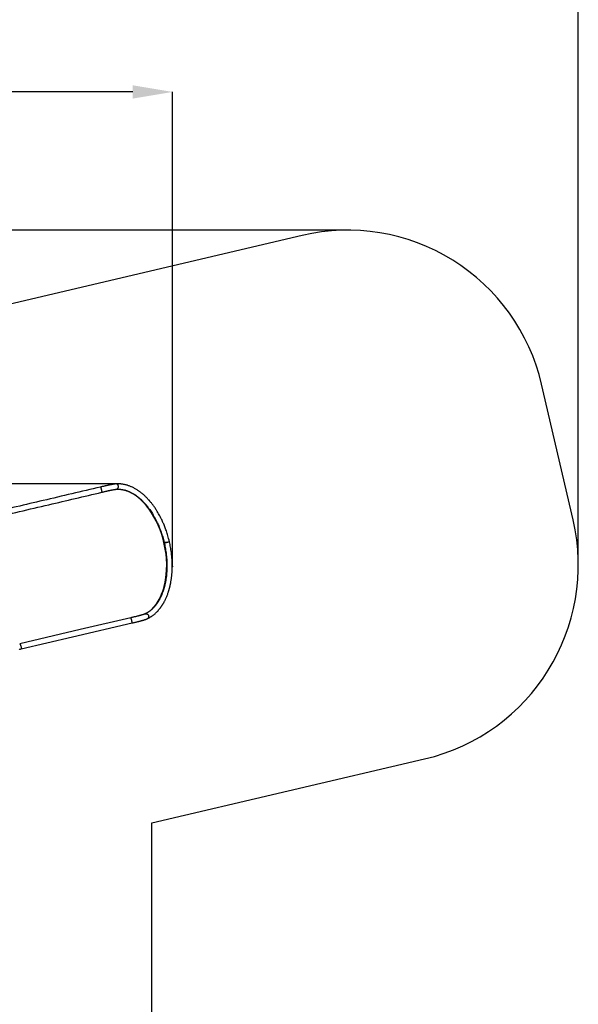
# Model space of a CAD drawing. Units: millimetres. Extents: x 595 to 14437, y -1810 to 19950.
# Drawn here: x 11631 to 14437, y 7642 to 12587 of the extents above; entities that cross this region are included whole.
import ezdxf

# ---------------------------------------------------------------- set-up
doc = ezdxf.new("R2010")
doc.units = ezdxf.units.MM
doc.header["$LTSCALE"] = 80
doc.header["$PDSIZE"] = -1
doc.layers.add('Зона б', color=5, linetype='Continuous')
doc.layers.add('ЧЕРТЕЖ', color=7, linetype='Continuous')
doc.layers.add('размер', color=92, linetype='Continuous', lineweight=15)
doc.dimstyles.new('Размер М1.1', dxfattribs={"dimtxt": 300, "dimasz": 200, "dimexe": 1, "dimexo": 1, "dimgap": 50, "dimtad": 1, "dimdec": 0, "dimzin": 0, "dimtxsty": 'Standard', "dimcen": 2.5, "dimazin": 0, "dimtfac": 1, "dimtmove": 0, "dimatfit": 3, "dimfxl": 1, "dimtzin": 0, "dimarcsym": 0})

# ---------------------------------------------------------------- blocks, each defined once
blk = doc.blocks.new('_D_2')
at = {"layer": 'Defpoints', "color": 0, "transparency": 16777216}
for p in [(12125.8, 10256.1), (1896.6, 190.3), (5802.9, 190.3)]:
    blk.add_point(p, dxfattribs=at)
at = {"layer": 'размер', "color": 0, "lineweight": -2, "transparency": 16777216}
for p, q in [((12124.8, 10256.1), (1895.6, 10256.1)), ((1896.6, 10056.1), (1896.6, 390.3)), ((5801.9, 190.3), (1895.6, 190.3))]:
    blk.add_line(p, q, dxfattribs=at)
at = {"layer": 'размер', "color": 0, "transparency": 16777216}
for points in [[(1863.3, 10056.1), (1930, 10056.1), (1896.6, 10256.1)], [(1863.3, 390.3), (1930, 390.3), (1896.6, 190.3)]]:
    blk.add_solid(points, dxfattribs=at)
at = {"layer": 'размер', "color": 0, "transparency": 16777216, "insert": (1646.6, 5223.2), "char_height": 200, "attachment_point": 2, "rotation": 90}
blk.add_mtext('10000', dxfattribs=at)
blk = doc.blocks.new('_D_3')
at = {"layer": 'Defpoints', "color": 0, "transparency": 16777216}
for p in [(4741.6, 12224.4), (12398.8, 9841.1), (4741.6, 5532.1)]:
    blk.add_point(p, dxfattribs=at)
at = {"layer": 'размер', "color": 0, "lineweight": -2, "transparency": 16777216}
for p, q in [((4741.6, 5533.1), (4741.6, 12225.4)), ((12198.8, 12224.4), (4941.6, 12224.4)), ((12398.8, 9842.1), (12398.8, 12225.4))]:
    blk.add_line(p, q, dxfattribs=at)
at = {"layer": 'размер', "color": 0, "transparency": 16777216}
for points in [[(4941.6, 12257.8), (4941.6, 12191.1), (4741.6, 12224.4)], [(12198.8, 12257.8), (12198.8, 12191.1), (12398.8, 12224.4)]]:
    blk.add_solid(points, dxfattribs=at)
at = {"layer": 'размер', "color": 0, "transparency": 16777216, "insert": (8570.2, 12474.4), "char_height": 200, "attachment_point": 2}
blk.add_mtext('7600', dxfattribs=at)
blk = doc.blocks.new('*D7')
at = {"layer": 'Defpoints', "color": 0, "transparency": 16777216}
for p in [(14436.9, 12896.3), (14436.9, 9847.9), (3241.6, 6882.1)]:
    blk.add_point(p, dxfattribs=at)
at = {"layer": 'размер', "color": 0, "lineweight": -2, "transparency": 16777216}
for p, q in [((3241.6, 6883.1), (3241.6, 12897.3)), ((3441.6, 12896.3), (14236.9, 12896.3)), ((14436.9, 9848.9), (14436.9, 12897.3))]:
    blk.add_line(p, q, dxfattribs=at)
at = {"layer": 'размер', "color": 0, "transparency": 16777216}
for points in [[(3441.6, 12929.6), (3441.6, 12862.9), (3241.6, 12896.3)], [(14236.9, 12929.6), (14236.9, 12862.9), (14436.9, 12896.3)]]:
    blk.add_solid(points, dxfattribs=at)
at = {"layer": 'размер', "color": 0, "transparency": 16777216, "insert": (8839.3, 13046.3), "char_height": 200, "attachment_point": 5}
blk.add_mtext('11150', dxfattribs=at)
blk = doc.blocks.new('*D8')
at = {"layer": 'Defpoints', "color": 0, "transparency": 16777216}
for p in [(13278, 11530.2), (876.2, -1809.7), (5408.6, -1809.7)]:
    blk.add_point(p, dxfattribs=at)
at = {"layer": 'размер', "color": 0, "lineweight": -2, "transparency": 16777216}
for p, q in [((13277, 11530.2), (875.2, 11530.2)), ((876.2, 11330.2), (876.2, -1609.7)), ((5407.6, -1809.7), (875.2, -1809.7))]:
    blk.add_line(p, q, dxfattribs=at)
at = {"layer": 'размер', "color": 0, "transparency": 16777216}
for points in [[(842.9, 11330.2), (909.5, 11330.2), (876.2, 11530.2)], [(842.9, -1609.7), (909.5, -1609.7), (876.2, -1809.7)]]:
    blk.add_solid(points, dxfattribs=at)
at = {"layer": 'размер', "color": 0, "transparency": 16777216, "insert": (726.2, 4860.2), "char_height": 200, "attachment_point": 5, "rotation": 90}
blk.add_mtext('13300', dxfattribs=at)

msp = doc.modelspace()

# ---------------------------------------------------------------- linework, layer by layer
at = {"color": 7, "linetype": 'Continuous', "lineweight": 25}
for p, q in [((12042.9, 10213.6), (12042.8, 10213.6)), ((12322.4, 10057.4), (12322, 10058.3)), ((12369.2, 9851.2), (12369.2, 9852.1)), ((12189.7, 9583.5), (12189.6, 9583.5))]:
    msp.add_line(p, q, dxfattribs=at)
at = {"color": 7, "linetype": 'Continuous', "lineweight": 25, "flags": 128}
for points in [[(12119.3, 10230), (12121.1, 10231.1), (12122.7, 10232.4), (12124, 10234), (12125.2, 10235.9), (12126, 10237.9), (12126.5, 10240.1), (12126.6, 10242.3), (12126.5, 10244.5), (12126, 10246.7), (12125.1, 10248.7), (12124, 10250.6), (12122.7, 10252.2), (12121, 10253.6), (12119.3, 10254.6), (12117.3, 10255.4), (12115.3, 10255.7), (12113.3, 10255.7), (12112.5, 10255.6)], [(12115.8, 10229), (12117.6, 10229.3), (12119.5, 10230.1), (12121.3, 10231.2), (12122.9, 10232.6), (12124.2, 10234.3), (12125.3, 10236.1), (12126, 10238.2), (12126.5, 10240.4), (12126.6, 10242.6), (12126.4, 10244.8), (12125.9, 10246.9), (12125, 10248.9), (12123.9, 10250.8), (12122.5, 10252.4), (12120.8, 10253.7), (12119, 10254.7), (12117.1, 10255.4), (12115.1, 10255.7), (12113.1, 10255.7), (12112.9, 10255.7)], [(12260.8, 9603.1), (12261.3, 9603.3), (12263.3, 9603.7)], [(12263.3, 9603.7), (12265.4, 9603.9), (12267.4, 9603.7), (12269.5, 9603.1), (12271.4, 9602.2), (12273.2, 9600.9), (12274.8, 9599.4), (12276.2, 9597.7), (12277.3, 9595.8), (12278.1, 9593.7), (12278.5, 9591.5), (12278.7, 9589.4), (12278.4, 9587.2), (12277.9, 9585.2), (12277, 9583.3), (12275.8, 9581.6), (12274.4, 9580.2), (12272.7, 9579), (12271.4, 9578.4)], [(12265.1, 9603.9), (12267.2, 9603.7), (12269.2, 9603.2), (12271.2, 9602.3), (12273, 9601.1), (12274.6, 9599.6), (12276, 9597.9), (12277.2, 9596), (12278, 9593.9), (12278.5, 9591.8), (12278.7, 9589.6), (12278.5, 9587.5), (12278, 9585.4), (12277.1, 9583.5), (12276, 9581.8), (12274.6, 9580.3), (12272.9, 9579.1), (12271.1, 9578.2), (12270.7, 9578.1)], [(12189.6, 9583.6), (11934.3, 9523.8), (11630.6, 9452.7)], [(11637.8, 9426.8), (11896.5, 9487.4), (12195.4, 9557.3)], [(11630.6, 9452.7), (11630.9, 9452.7), (11631.4, 9452.4), (11632, 9451.8), (11632.7, 9450.8), (11633.4, 9449.5), (11634.1, 9448), (11634.8, 9446.2), (11635.5, 9444.2), (11636.2, 9442.2), (11636.8, 9440), (11637.4, 9437.9), (11637.8, 9435.8), (11638.2, 9433.8), (11638.4, 9432), (11638.6, 9430.4), (11638.6, 9429.1), (11638.5, 9428), (11638.3, 9427.3), (11637.9, 9426.9), (11637.8, 9426.8)]]:
    msp.add_lwpolyline(points, dxfattribs=at)
at = {"color": 7, "linetype": 'Continuous', "lineweight": 25}
for centre, start, end in [((12114.3, 10240.3), 274.3627, 295.7041), ((12265.1, 9592.5), 89.8298, 114.5127)]:
    msp.add_arc(centre, 11.4, start, end, dxfattribs=at)
for major_axis, ratio, start_param, end_param in [((-69.4, 320.2), 0.626118, 3.500045, 5.935344), ((-69.9, 322.1), 0.621883, 5.057852, 5.704518), ((-69.9, 322.1), 0.621883, 3.735994, 4.401716)]:
    msp.add_ellipse((12157.1, 9908.3), major_axis=major_axis, ratio=ratio, start_param=start_param, end_param=end_param, dxfattribs=at)
for points, knots in [([(12036.4, 10239.7), (11940.4, 10217.2), (11754.6, 10173.7), (11568.7, 10130.2), (11478.8, 10109.2)], [0, 0, 0, 0, 0.516429, 1, 1, 1, 1]), ([(12112.9, 10255.7), (12111.6, 10255.5), (12109.1, 10255.2), (12105, 10254.6), (12100.9, 10253.9), (12096.7, 10253.2), (12092.2, 10252.3), (12087.3, 10251.4), (12082.8, 10250.5), (12078.6, 10249.6), (12074.7, 10248.7), (12070.4, 10247.8), (12065.6, 10246.7), (12060.4, 10245.5), (12054.8, 10244.2), (12048.5, 10242.7), (12042.3, 10241.2), (12038.2, 10240.1), (12036.4, 10239.7)], [0, 0, 0, 0, 0.078074, 0.149735, 0.215027, 0.273989, 0.343619, 0.40987, 0.474357, 0.521573, 0.567804, 0.617827, 0.678393, 0.734469, 0.797314, 0.866922, 0.943289, 1, 1, 1, 1]), ([(12036.4, 10239.7), (12036.5, 10239.7), (12036.6, 10239.6), (12036.9, 10239.2), (12037.2, 10238.3), (12037.7, 10237.2), (12038.1, 10235.7), (12038.7, 10234), (12039.2, 10232.1), (12039.8, 10230), (12040.3, 10227.8), (12040.9, 10225.6), (12041.4, 10223.4), (12041.9, 10221.3), (12042.2, 10219.3), (12042.6, 10217.6), (12042.8, 10216.1), (12042.9, 10215), (12043, 10214.1), (12043, 10213.7), (12042.9, 10213.6), (12042.9, 10213.6)], [0, 0, 0, 0, 0.0500672, 0.1051263, 0.1588819, 0.214173, 0.2683521, 0.3240781, 0.3786876, 0.434866, 0.489725, 0.5461765, 0.6009898, 0.6574105, 0.7119002, 0.7679962, 0.8220298, 0.8776528, 0.9313021, 0.9865163, 1, 1, 1, 1]), ([(12382.6, 9965.9), (12382, 9968.6), (12380.3, 9976), (12377.2, 9987.7), (12373.4, 10000.9), (12369.5, 10013.3), (12365.5, 10024.8), (12361.6, 10035.4), (12357.8, 10045.2), (12354.1, 10054.2), (12350.2, 10063.2), (12346.2, 10072), (12342.1, 10080.4), (12338.3, 10088), (12333.8, 10096.6), (12328.4, 10106.4), (12322.6, 10116.1), (12317.4, 10124.5), (12312.8, 10131.5), (12308, 10138.5), (12303.2, 10145.4), (12298.4, 10151.7), (12294.1, 10157.3), (12290.3, 10162), (12287.3, 10165.6), (12285, 10168.4), (12283, 10170.8), (12280.6, 10173.4), (12277.9, 10176.5), (12274.7, 10179.9), (12271.2, 10183.6), (12267.4, 10187.5), (12263.3, 10191.6), (12258.2, 10196.4), (12252.3, 10201.7), (12246, 10207.1), (12240.2, 10211.7), (12234.8, 10215.8), (12229.8, 10219.5), (12224.9, 10222.8), (12219.7, 10226.1), (12213.9, 10229.7), (12207.4, 10233.4), (12200.4, 10237.1), (12193.6, 10240.3), (12187.2, 10243.1), (12181, 10245.5), (12174.7, 10247.7), (12168.5, 10249.6), (12162.7, 10251.2), (12157.1, 10252.5), (12151.6, 10253.6), (12146.1, 10254.5), (12140.8, 10255.2), (12136.6, 10255.6), (12133.4, 10255.8), (12130.5, 10256), (12127.1, 10256.1), (12123.1, 10256.1), (12118.4, 10256), (12115.2, 10255.8), (12113.5, 10255.7)], [0, 0, 0, 0, 0.014732, 0.040876, 0.065763, 0.089396, 0.111776, 0.132539, 0.152086, 0.17041, 0.187516, 0.207531, 0.225583, 0.241684, 0.257172, 0.282317, 0.30842, 0.325522, 0.343, 0.360847, 0.379058, 0.3966, 0.41207, 0.425473, 0.436824, 0.443594, 0.450107, 0.458117, 0.467686, 0.478688, 0.490567, 0.503476, 0.517401, 0.531941, 0.554608, 0.575415, 0.594398, 0.611648, 0.627942, 0.643533, 0.65843, 0.678262, 0.69928, 0.721538, 0.744994, 0.763447, 0.783168, 0.803771, 0.823438, 0.841921, 0.859362, 0.876776, 0.894863, 0.912217, 0.927836, 0.934763, 0.943825, 0.954962, 0.9681, 0.983147, 1, 1, 1, 1]), ([(11483.9, 10082.8), (11581.5, 10105.6), (11767.8, 10149.2), (11954.1, 10192.8), (12042.8, 10213.6)], [0, 0, 0, 0, 0.5237734, 1, 1, 1, 1]), ([(12042.8, 10213.6), (12044.3, 10213.9), (12048.1, 10214.9), (12053.8, 10216.3), (12060, 10217.8), (12065.4, 10219.1), (12070.5, 10220.3), (12075.2, 10221.3), (12079.4, 10222.3), (12083.2, 10223.1), (12087.2, 10223.9), (12091.6, 10224.8), (12096.3, 10225.8), (12100.7, 10226.6), (12104.7, 10227.3), (12108.5, 10227.9), (12112.3, 10228.5), (12114.6, 10228.8), (12115.8, 10229)], [0, 0, 0, 0, 0.0491396, 0.12595, 0.1960004, 0.2592952, 0.3158385, 0.3770254, 0.4276812, 0.4739492, 0.5213088, 0.5861412, 0.6528978, 0.722794, 0.7820994, 0.8480958, 0.9207446, 1, 1, 1, 1]), ([(12115.2, 10228.9), (12116.7, 10229), (12119.6, 10229.2), (12123.6, 10229.2), (12127.2, 10229.2), (12130.2, 10229.1), (12132.6, 10228.9), (12134.5, 10228.8), (12136.3, 10228.6), (12137.9, 10228.5), (12139.7, 10228.2), (12141.7, 10228), (12144, 10227.6), (12146.5, 10227.2), (12149.3, 10226.7), (12152.1, 10226.1), (12154.7, 10225.5), (12157, 10224.9), (12159.1, 10224.4), (12161, 10223.8), (12163.1, 10223.2), (12165.3, 10222.5), (12168.2, 10221.6), (12171.7, 10220.3), (12175.9, 10218.7), (12180.4, 10216.8), (12184.9, 10214.7), (12189.6, 10212.5), (12194.1, 10210.1), (12198.3, 10207.7), (12202.3, 10205.4), (12205.9, 10203.1), (12209.3, 10200.9), (12213, 10198.5), (12217.2, 10195.5), (12222, 10192), (12227.2, 10187.8), (12233, 10183), (12238.8, 10177.9), (12244.5, 10172.6), (12249.7, 10167.3), (12254.9, 10161.9), (12259.2, 10157.2), (12262.5, 10153.5), (12264.7, 10151), (12266.3, 10149.1), (12267.7, 10147.4), (12269.2, 10145.6), (12271.2, 10143.1), (12273.7, 10139.9), (12276.7, 10136.1), (12280.1, 10131.6), (12284.8, 10125.1), (12290.6, 10116.7), (12296.5, 10107.6), (12301.3, 10099.6), (12305.3, 10092.8), (12309.1, 10086), (12312.8, 10079.2), (12316.5, 10071.8), (12320.5, 10063.7), (12324.8, 10054.5), (12329.3, 10044.3), (12333.9, 10033), (12338.7, 10020.6), (12343.1, 10008), (12347.1, 9995.4), (12350.8, 9983), (12354, 9971.1), (12355.8, 9963.3), (12356.6, 9959.9)], [0, 0, 0, 0, 0.018172, 0.034295, 0.048242, 0.059901, 0.069183, 0.076208, 0.082796, 0.089206, 0.095433, 0.103023, 0.111643, 0.121344, 0.132152, 0.143338, 0.153389, 0.162228, 0.169827, 0.176668, 0.184134, 0.192316, 0.201228, 0.216406, 0.231937, 0.247721, 0.265124, 0.282344, 0.298719, 0.31421, 0.328697, 0.341863, 0.35369, 0.365564, 0.381578, 0.39882, 0.417687, 0.438609, 0.46163, 0.481202, 0.500685, 0.519925, 0.538781, 0.548925, 0.557039, 0.56311, 0.567489, 0.572526, 0.580502, 0.590243, 0.601759, 0.615061, 0.629484, 0.657294, 0.684309, 0.701415, 0.718169, 0.734568, 0.750606, 0.767125, 0.785645, 0.806198, 0.828315, 0.852387, 0.878416, 0.906399, 0.929757, 0.954319, 0.980085, 1, 1, 1, 1]), ([(12356.6, 9959.9), (12357.4, 9956.4), (12359.3, 9948.3), (12361.7, 9935.9), (12363.9, 9922.9), (12365.7, 9910.5), (12367.2, 9899), (12368.3, 9888.2), (12369.1, 9878.1), (12369.6, 9868.8), (12370, 9859.8), (12370.2, 9851.2), (12370.3, 9843.1), (12370.2, 9835.7), (12370, 9828.8), (12369.8, 9822), (12369.4, 9815.1), (12368.9, 9808.2), (12368.3, 9800.6), (12367.4, 9792.3), (12366.3, 9783.3), (12364.9, 9774.4), (12363.5, 9765.8), (12361.9, 9758), (12360.4, 9751.1), (12359.1, 9745.4), (12357.9, 9740.8), (12356.9, 9737), (12355.9, 9733.3), (12354.7, 9729.4), (12353.4, 9724.9), (12351.7, 9719.8), (12349.6, 9713.4), (12346.9, 9706.3), (12344, 9698.9), (12341, 9692.2), (12338.2, 9686), (12335.3, 9680.3), (12332.4, 9674.8), (12329.5, 9669.8), (12326.9, 9665.4), (12324.6, 9661.8), (12322.7, 9658.9), (12320.9, 9656.2), (12318.9, 9653.4), (12316.6, 9650.1), (12313.4, 9645.9), (12309.4, 9641.1), (12304.7, 9635.8), (12300, 9630.9), (12295.5, 9626.6), (12291.2, 9622.7), (12287.5, 9619.7), (12284.2, 9617.1), (12281.1, 9614.9), (12277.8, 9612.6), (12274.1, 9610.2), (12270, 9607.8), (12265.3, 9605.2), (12262.1, 9603.7), (12260.3, 9602.9)], [0, 0, 0, 0, 0.020571, 0.046913, 0.071975, 0.095758, 0.118259, 0.13911, 0.158722, 0.177095, 0.19423, 0.212199, 0.228571, 0.243348, 0.257183, 0.271269, 0.28563, 0.30026, 0.315157, 0.33461, 0.354487, 0.374775, 0.395102, 0.413693, 0.430324, 0.445013, 0.455206, 0.464652, 0.473992, 0.483526, 0.495027, 0.508767, 0.524711, 0.547154, 0.56856, 0.588629, 0.607384, 0.62512, 0.64311, 0.661494, 0.676143, 0.689248, 0.700036, 0.709041, 0.719611, 0.732335, 0.747156, 0.770894, 0.794613, 0.818235, 0.840372, 0.86056, 0.880139, 0.893425, 0.907623, 0.922745, 0.938931, 0.957209, 0.977622, 1, 1, 1, 1]), ([(12271.9, 9578.6), (12274, 9579.6), (12278, 9581.5), (12283.5, 9584.5), (12288.4, 9587.5), (12292.7, 9590.2), (12297, 9593.2), (12301.5, 9596.5), (12306.1, 9600.2), (12311, 9604.4), (12316.5, 9609.4), (12322.6, 9615.6), (12328.9, 9622.5), (12333.9, 9628.6), (12337.5, 9633.4), (12339.7, 9636.4), (12341.6, 9639.1), (12343.3, 9641.4), (12344.7, 9643.5), (12346.1, 9645.7), (12347.8, 9648.2), (12349.7, 9651.3), (12351.8, 9654.8), (12353.9, 9658.5), (12356, 9662.3), (12358.4, 9666.7), (12361, 9671.8), (12363.9, 9677.7), (12366.8, 9684.1), (12369.7, 9691.1), (12372.7, 9698.7), (12375.4, 9706.2), (12377.7, 9713), (12379.5, 9718.7), (12381, 9723.6), (12382.2, 9727.9), (12383.3, 9732), (12384.3, 9736.1), (12385.4, 9740.6), (12386.6, 9745.5), (12387.9, 9751.4), (12389.3, 9758.4), (12390.7, 9766.5), (12392.1, 9775.2), (12393.3, 9784.1), (12394.4, 9792.9), (12395.2, 9801.2), (12395.8, 9809.1), (12396.3, 9816.5), (12396.6, 9823.7), (12396.8, 9831), (12397, 9838.3), (12397, 9846.1), (12396.9, 9854.8), (12396.6, 9863.9), (12396.1, 9873.5), (12395.5, 9883.6), (12394.5, 9894.4), (12393.3, 9905.9), (12391.7, 9918.1), (12389.7, 9931), (12387.3, 9944.4), (12385, 9956.1), (12383.2, 9963.4), (12382.6, 9965.9)], [0, 0, 0, 0, 0.022583, 0.043084, 0.061328, 0.077376, 0.092505, 0.111229, 0.128951, 0.146576, 0.170791, 0.196657, 0.224132, 0.253235, 0.264836, 0.27524, 0.28442, 0.292353, 0.299024, 0.305728, 0.313601, 0.323633, 0.335005, 0.346547, 0.357942, 0.369186, 0.385626, 0.402162, 0.419782, 0.43854, 0.458455, 0.47927, 0.495418, 0.509332, 0.520979, 0.530619, 0.540034, 0.549369, 0.559405, 0.570586, 0.58292, 0.599119, 0.616974, 0.635854, 0.654422, 0.672629, 0.690469, 0.705379, 0.720017, 0.734378, 0.748454, 0.762285, 0.777117, 0.79353, 0.811526, 0.829, 0.847752, 0.867787, 0.889098, 0.911676, 0.935086, 0.959721, 0.985584, 1, 1, 1, 1]), ([(12356.7, 9959.9), (12356.7, 9959.9), (12356.6, 9959.9), (12356.9, 9959.9), (12357.5, 9960), (12358.5, 9960.2), (12359.7, 9960.5), (12361.3, 9960.8), (12363.3, 9961.3), (12364.8, 9961.6), (12365.6, 9961.8)], [0, 0, 0, 0, 0.01879, 0.153795, 0.292767, 0.426853, 0.564894, 0.697828, 0.834665, 1, 1, 1, 1]), ([(12356.7, 9959.9), (12356.7, 9959.9), (12356.6, 9959.9), (12356.7, 9959.9), (12357, 9959.9), (12357.4, 9960), (12358, 9960.1), (12358.8, 9960.3), (12359.7, 9960.5), (12360.7, 9960.7), (12361.8, 9960.9), (12362.9, 9961.2), (12363.9, 9961.4), (12364.7, 9961.6), (12365.3, 9961.7), (12365.6, 9961.8)], [0, 0, 0, 0, 0.019045, 0.086243, 0.188567, 0.292906, 0.359645, 0.461278, 0.564918, 0.631084, 0.731838, 0.834574, 0.875654, 0.937259, 1, 1, 1, 1]), ([(12366.2, 9962), (12365.1, 9961.7), (12362.8, 9961.2), (12360.3, 9960.6), (12358.8, 9960.3), (12358.7, 9960.4), (12358.7, 9960.4)], [0, 0, 0, 0, 0.267497, 0.534978, 0.803048, 1, 1, 1, 1]), ([(12365.6, 9961.8), (12366, 9961.9), (12366.8, 9962.1), (12368.3, 9962.4), (12369.7, 9962.7), (12371.2, 9963.1), (12372.6, 9963.4), (12374, 9963.8), (12375.4, 9964.1), (12376.6, 9964.4), (12377.8, 9964.7), (12378.9, 9964.9), (12379.9, 9965.2), (12380.7, 9965.4), (12381.4, 9965.6), (12382, 9965.7), (12382.4, 9965.8), (12382.6, 9965.9), (12382.7, 9965.9), (12382.7, 9966)], [0, 0, 0, 0, 0.0435471, 0.1098537, 0.1774519, 0.220999, 0.2872917, 0.354855, 0.3986486, 0.4653107, 0.5332433, 0.577401, 0.6446214, 0.7131309, 0.7575238, 0.8251106, 0.8940076, 0.9384099, 1, 1, 1, 1]), ([(12365.6, 9961.8), (12366.3, 9962), (12367.7, 9962.3), (12369.9, 9962.8), (12372.1, 9963.3), (12374.2, 9963.8), (12376.2, 9964.3), (12378, 9964.7), (12379.6, 9965.1), (12380.9, 9965.4), (12381.9, 9965.7), (12382.5, 9965.9), (12382.7, 9966), (12382.7, 9966), (12382.6, 9966)], [0, 0, 0, 0, 0.087428, 0.177404, 0.264828, 0.354761, 0.442679, 0.533104, 0.621753, 0.712945, 0.802069, 0.893774, 0.982918, 1, 1, 1, 1]), ([(12260.8, 9603.1), (12259.7, 9602.6), (12257.6, 9601.8), (12254, 9600.5), (12250.6, 9599.4), (12247.4, 9598.3), (12244.6, 9597.5), (12242.2, 9596.7), (12240.4, 9596.2), (12238.8, 9595.7), (12237.4, 9595.3), (12235.8, 9594.9), (12234, 9594.4), (12231.7, 9593.7), (12228.8, 9592.9), (12225, 9591.9), (12220.6, 9590.8), (12215.3, 9589.5), (12209.3, 9588), (12202.4, 9586.4), (12195.8, 9584.9), (12191.3, 9583.9), (12189.6, 9583.6)], [0, 0, 0, 0, 0.080577, 0.15244, 0.215521, 0.269761, 0.315111, 0.351534, 0.379, 0.398741, 0.418973, 0.441193, 0.465403, 0.491604, 0.534637, 0.58269, 0.638308, 0.701822, 0.773238, 0.852561, 0.939797, 1, 1, 1, 1]), ([(12195.4, 9557.3), (12195.4, 9557.4), (12195.5, 9557.4), (12195.6, 9557.9), (12195.5, 9558.7), (12195.4, 9559.9), (12195.2, 9561.3), (12194.9, 9563), (12194.6, 9565), (12194.2, 9567.1), (12193.7, 9569.3), (12193.2, 9571.5), (12192.7, 9573.7), (12192.2, 9575.8), (12191.7, 9577.8), (12191.2, 9579.5), (12190.7, 9581), (12190.3, 9582.2), (12190, 9583), (12189.8, 9583.4), (12189.7, 9583.5), (12189.7, 9583.5)], [0, 0, 0, 0, 0.041531, 0.097085, 0.151323, 0.207111, 0.261777, 0.318004, 0.373104, 0.429788, 0.48514, 0.542098, 0.597404, 0.654332, 0.709311, 0.765911, 0.82043, 0.876553, 0.930685, 0.986395, 1, 1, 1, 1]), ([(12195.4, 9557.3), (12197, 9557.7), (12200.9, 9558.5), (12206.9, 9559.8), (12213, 9561.3), (12218.6, 9562.6), (12223.9, 9563.9), (12228.8, 9565.1), (12233.4, 9566.3), (12237.3, 9567.4), (12240.3, 9568.2), (12242.6, 9568.9), (12244.4, 9569.4), (12246, 9569.8), (12247.5, 9570.3), (12249.1, 9570.8), (12251.2, 9571.4), (12253.8, 9572.2), (12256.8, 9573.1), (12260.2, 9574.3), (12263.9, 9575.5), (12267.8, 9576.9), (12270.2, 9577.9), (12271.4, 9578.4)], [0, 0, 0, 0, 0.05191, 0.124422, 0.191578, 0.253375, 0.309809, 0.372801, 0.4274, 0.47441, 0.51644, 0.541803, 0.565038, 0.586145, 0.605121, 0.626004, 0.654919, 0.691948, 0.737117, 0.790461, 0.85202, 0.921847, 1, 1, 1, 1]), ([(11627.4, 9424.4), (11629.1, 9424.8), (11632.6, 9425.6), (11636, 9426.4), (11637.8, 9426.8)], [0, 0, 0, 0, 0.4999963, 1, 1, 1, 1])]:
    msp.add_open_spline(points, degree=3, knots=knots, dxfattribs=at)
at = {"layer": 'Зона б'}
msp.add_line((13050.2, 11503.9), (10810.5, 10976.1), dxfattribs=at)
at = {"layer": 'Зона б', "linetype": 'Continuous', "lineweight": 25}
msp.add_line((12295, 6045.3), (12295, 8553.6), dxfattribs=at)
at = {"layer": 'Зона б', "linetype": 'Continuous', "lineweight": 25, "flags": 128}
msp.add_lwpolyline([(12295, 8553.6), (13664.8, 8874.2, 0.413909), (14410.9, 10074.7), (14251.9, 10757.1)], format="xyb", dxfattribs=at)
at = {"layer": 'Зона б'}
msp.add_arc((13278, 10530.2), 1000, 13.1112, 103.1708, dxfattribs=at)
at = {"layer": 'ЧЕРТЕЖ'}
for p in [(12125.8, 10256.1), (12398.8, 9841.1)]:
    msp.add_point(p, dxfattribs=at)

# ---------------------------------------------------------------- dimensions: what is measured, and where the dimension line sits
at = {"layer": 'размер'}
dim = msp.add_linear_dim(base=(14436.9, 12896.3), p1=(3241.6, 6882.1), p2=(14436.9, 9847.9), text='11150', dimstyle='Размер М1.1', override={"dimtxt": 200}, dxfattribs=at)
dim.commit()
dim.dimension.update_dxf_attribs({"geometry": '*D7', "text_midpoint": (8839.3, 13046.3)})
dim = msp.add_linear_dim(base=(4741.6, 12224.4), p1=(12398.8, 9841.1), p2=(4741.6, 5532.1), text='7600', dimstyle='Размер М1.1', override={"dimtxt": 200}, dxfattribs=at)
dim.commit()
dim.dimension.update_dxf_attribs({"geometry": '_D_3', "text_midpoint": (8570.2, 12224.4), "dimtype": 160})
dim = msp.add_linear_dim(base=(876.2, -1809.7), p1=(13278, 11530.2), p2=(5408.6, -1809.7), angle=90, text='13300', dimstyle='Размер М1.1', override={"dimtxt": 200}, dxfattribs=at)
dim.commit()
dim.dimension.update_dxf_attribs({"geometry": '*D8', "text_midpoint": (726.2, 4860.2)})
dim = msp.add_linear_dim(base=(1896.6, 190.3), p1=(12125.8, 10256.1), p2=(5802.9, 190.3), angle=90, text='10000', dimstyle='Размер М1.1', override={"dimtxt": 200}, dxfattribs=at)
dim.commit()
dim.dimension.update_dxf_attribs({"geometry": '_D_2', "text_midpoint": (1896.6, 5223.2), "dimtype": 160})

doc.saveas('drawing.dxf')
